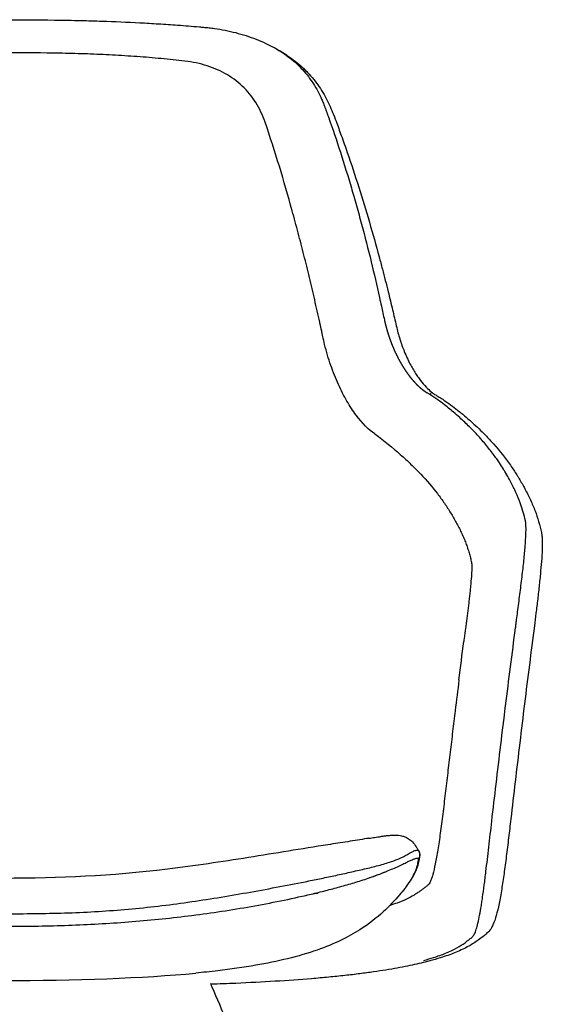
# Model space of a CAD drawing. Units: centimetres. Extents: x 1950 to 3651, y 451 to 1071.
# Drawn here: x 2756 to 2787, y 944 to 1003 of the extents above; entities that cross this region are included whole.
import ezdxf

# ---------------------------------------------------------------- set-up
doc = ezdxf.new("R2010")
doc.units = ezdxf.units.CM
doc.layers.add('NURUS ELEVATION', color=7, linetype='Continuous')
doc.layers.add('NURUS FURNITURE', color=7, linetype='Continuous')

# ---------------------------------------------------------------- blocks, each defined once
blk = doc.blocks.new('Toya High Back Wooden Leg_Front')
at = {"layer": 'NURUS FURNITURE', "lineweight": -3}
for points, degree, knots in [([(-12.137, -0.395), (-12.088, -0.39), (-12.039, -0.386), (-11.99, -0.382), (-11.941, -0.378), (-11.891, -0.374), (-11.841, -0.37), (-11.742, -0.362), (-11.642, -0.354), (-11.543, -0.346), (-11.3, -0.327), (-11.055, -0.309), (-10.809, -0.293), (-10.682, -0.284), (-10.555, -0.276), (-10.427, -0.268), (-10.3, -0.26), (-10.172, -0.252), (-10.045, -0.244), (-9.918, -0.237), (-9.791, -0.23), (-9.663, -0.223), (-9.536, -0.216), (-9.409, -0.209), (-9.281, -0.203), (-8.782, -0.178), (-8.279, -0.156), (-7.775, -0.138), (-7.273, -0.12), (-6.77, -0.105), (-6.265, -0.091), (-5.743, -0.078), (-5.221, -0.067), (-4.698, -0.057), (-4.197, -0.047), (-3.696, -0.039), (-3.195, -0.031), (-2.141, -0.015), (-1.089, -0.004), (-0.033, 0), (1.039, 0.004), (2.11, 0), (3.181, -0.015), (3.716, -0.022), (4.251, -0.032), (4.785, -0.045), (5.201, -0.055), (5.616, -0.067), (6.03, -0.081), (6.791, -0.106), (7.548, -0.139), (8.298, -0.178), (8.677, -0.198), (9.055, -0.22), (9.431, -0.244), (9.814, -0.268), (10.195, -0.294), (10.574, -0.322), (11.012, -0.354), (11.448, -0.389), (11.879, -0.426), (11.921, -0.43), (11.964, -0.434), (12.007, -0.438), (12.028, -0.439), (12.05, -0.441), (12.071, -0.443), (12.091, -0.445), (12.114, -0.447), (12.134, -0.449)], 3, [0, 0, 0, 0, 1.56282, 1.56282, 1.56282, 3.138344, 3.138344, 3.138344, 6.2951, 6.2951, 6.2951, 13.983928, 13.983928, 13.983928, 17.948304, 17.948304, 17.948304, 21.902641, 21.902641, 21.902641, 25.824675, 25.824675, 25.824675, 29.740665, 29.740665, 29.740665, 45.069107, 45.069107, 45.069107, 60.298849, 60.298849, 60.298849, 76.05064, 76.05064, 76.05064, 91.124559, 91.124559, 91.124559, 122.78709, 122.78709, 122.78709, 154.939909, 154.939909, 154.939909, 171.03238, 171.03238, 171.03238, 183.568241, 183.568241, 183.568241, 206.610348, 206.610348, 206.610348, 218.261736, 218.261736, 218.261736, 230.162744, 230.162744, 230.162744, 243.932722, 243.932722, 243.932722, 245.299338, 245.299338, 245.299338, 245.986329, 245.986329, 245.986329, 246.658446, 246.658446, 246.658446, 246.658446]), ([(12.134, -0.449), (12.188, -0.454), (12.243, -0.459), (12.297, -0.464), (12.351, -0.47), (12.406, -0.476), (12.461, -0.482), (12.569, -0.495), (12.678, -0.508), (12.785, -0.524), (13.003, -0.554), (13.218, -0.59), (13.432, -0.632), (13.644, -0.674), (13.854, -0.721), (14.061, -0.774), (14.271, -0.828), (14.479, -0.887), (14.685, -0.953), (14.887, -1.018), (15.086, -1.089), (15.283, -1.166), (15.482, -1.244), (15.679, -1.328), (15.871, -1.419), (16.037, -1.497), (16.2, -1.58), (16.361, -1.667)], 3, [0.000495, 0.000495, 0.000495, 0.000495, 1.709, 1.709, 1.709, 3.43054, 3.43054, 3.43054, 6.862766, 6.862766, 6.862766, 13.772481, 13.772481, 13.772481, 20.603716, 20.603716, 20.603716, 27.522214, 27.522214, 27.522214, 34.323621, 34.323621, 34.323621, 41.215391, 41.215391, 41.215391, 47.140878, 47.140878, 47.140878, 47.140878]), ([(16.361, -1.667), (16.381, -1.678), (16.402, -1.69), (16.422, -1.701), (16.582, -1.79), (16.738, -1.885), (16.89, -1.986), (17.039, -2.085), (17.183, -2.189), (17.323, -2.299), (17.46, -2.408), (17.593, -2.522), (17.722, -2.641), (17.849, -2.759), (17.972, -2.883), (18.09, -3.012), (18.206, -3.14), (18.318, -3.274), (18.424, -3.413), (18.633, -3.685), (18.821, -3.978), (18.989, -4.291), (19.071, -4.444), (19.148, -4.601), (19.22, -4.763), (19.256, -4.844), (19.29, -4.925), (19.323, -5.008), (19.343, -5.056), (19.361, -5.104), (19.38, -5.153), (19.389, -5.177), (19.398, -5.201), (19.407, -5.226), (19.416, -5.25), (19.425, -5.275), (19.433, -5.298)], 3, [-60.700889, -60.700889, -60.700889, -60.700889, -59.844144, -59.844144, -59.844144, -53.054913, -53.054913, -53.054913, -46.355468, -46.355468, -46.355468, -39.702431, -39.702431, -39.702431, -33.048884, -33.048884, -33.048884, -26.423114, -26.423114, -26.423114, -13.33643, -13.33643, -13.33643, -6.906746, -6.906746, -6.906746, -3.70217, -3.70217, -3.70217, -1.839456, -1.839456, -1.839456, -0.90839, -0.90839, -0.90839, 0, 0, 0, 0]), ([(16.517, -1.752), (16.738, -1.873), (16.953, -2.002), (17.159, -2.142), (17.322, -2.251), (17.48, -2.367), (17.633, -2.488), (17.784, -2.608), (17.929, -2.732), (18.07, -2.863), (18.139, -2.927), (18.207, -2.993), (18.274, -3.061), (18.34, -3.127), (18.405, -3.195), (18.468, -3.265), (18.594, -3.402), (18.714, -3.544), (18.829, -3.691), (19.051, -3.977), (19.253, -4.281), (19.432, -4.602), (19.518, -4.758), (19.6, -4.917), (19.676, -5.081), (19.749, -5.238), (19.818, -5.399), (19.881, -5.562)], 3, [0.001191, 0.001191, 0.001191, 0.001191, 8.767543, 8.767543, 8.767543, 15.674891, 15.674891, 15.674891, 22.461012, 22.461012, 22.461012, 25.819276, 25.819276, 25.819276, 29.144412, 29.144412, 29.144412, 35.721502, 35.721502, 35.721502, 48.520006, 48.520006, 48.520006, 54.717892, 54.717892, 54.717892, 60.699667, 60.699667, 60.699667, 60.699667]), ([(15.828, -6.15), (15.684, -5.729), (15.309, -4.936), (14.495, -3.942), (13.624, -3.308), (12.832, -2.928), (12.197, -2.707), (11.527, -2.551), (10.832, -2.453), (10.123, -2.383), (9.406, -2.316), (8.682, -2.254), (7.707, -2.181), (6.474, -2.107), (4.977, -2.045), (2.968, -1.993), (0.95, -1.982), (-1.065, -1.996), (-2.576, -2.016), (-4.084, -2.043), (-5.59, -2.076), (-7.091, -2.124), (-8.331, -2.185), (-9.309, -2.253), (-10.034, -2.313), (-10.748, -2.383), (-11.448, -2.47), (-12.122, -2.613), (-12.758, -2.828), (-13.352, -3.106), (-14.08, -3.56), (-14.7, -4.139), (-15.2, -4.827), (-15.515, -5.391), (-15.764, -6.002), (-15.972, -6.635), (-16.18, -7.267), (-16.456, -8.109), (-16.786, -9.166), (-17.167, -10.436), (-17.533, -11.709), (-18, -13.412), (-18.435, -15.121), (-18.839, -16.837), (-19.079, -17.911), (-19.262, -18.773), (-19.401, -19.417), (-19.563, -20.04), (-19.811, -20.835), (-20.169, -21.763), (-20.662, -22.748), (-21.195, -23.586), (-21.748, -24.263), (-22.301, -24.763), (-22.825, -25.104), (-23.28, -25.475), (-23.825, -25.949), (-24.404, -26.536), (-25.018, -27.212), (-25.597, -27.881), (-26.13, -28.554), (-26.605, -29.227), (-27.157, -30.127), (-27.572, -31.031), (-27.85, -31.931), (-27.943, -32.383), (-27.978, -32.606)], 3, [-968.659878, -968.659878, -968.659878, -968.659878, -953.524568, -938.389257, -923.253946, -915.686291, -908.118636, -900.55098, -892.983325, -885.41567, -877.848015, -870.280359, -862.712704, -847.577393, -832.442083, -817.306772, -787.036151, -771.90084, -756.76553, -741.630219, -726.494909, -711.359598, -696.224287, -688.656632, -681.088977, -673.521322, -665.953666, -658.386011, -650.818356, -643.2507, -635.683045, -620.547734, -612.980079, -605.412424, -597.844769, -590.277113, -582.709458, -575.141803, -560.006492, -544.871181, -529.735871, -514.60056, -484.329939, -469.194628, -454.059318, -446.491663, -438.924007, -431.356352, -423.788697, -408.653386, -393.518076, -378.382765, -363.247454, -348.112144, -332.976833, -317.841523, -302.706212, -272.435591, -242.16497, -211.894348, -181.623727, -151.353106, -121.082485, -60.541242, -30.270621, 0, 0, 0, 0]), ([(19.433, -5.298), (19.439, -5.314), (19.453, -5.351), (19.478, -5.422), (19.507, -5.502), (19.539, -5.59), (19.567, -5.669), (19.595, -5.747), (19.614, -5.798), (19.624, -5.826)], 3, [-6.610287, -6.610287, -6.610287, -6.610287, -5.957975, -5.305664, -4.001042, -3.000781, -2.000521, -1.00026, 0, 0, 0, 0]), ([(19.624, -5.826), (20.128, -7.242), (20.639, -8.834), (21.157, -10.612), (21.363, -11.338), (21.722, -12.644), (22.193, -14.487), (22.575, -16.126), (22.832, -17.295), (22.929, -17.743), (22.988, -18.023)], 3, [-150.004105, -150.004105, -150.004105, -150.004105, -97.298219, -91.049793, -84.285212, -70.501458, -42.838711, -16.429184, -10.22518, 0, 0, 0, 0]), ([(19.224, -18.7), (19.184, -18.516), (19.097, -18.108), (18.956, -17.478), (18.752, -16.584), (18.49, -15.467), (18.16, -14.129), (17.816, -12.793), (17.336, -11.014), (16.695, -8.795), (16.13, -7.029), (15.828, -6.15)], 3, [103.957823, 103.957823, 103.957823, 103.957823, 110.427803, 118.315506, 126.203209, 141.978615, 157.75402, 173.529426, 189.304832, 220.855643, 252.406454, 252.406454, 252.406454, 252.406454]), ([(20.085, -6.096), (20.191, -6.38), (20.296, -6.664), (20.399, -6.948), (20.461, -7.117), (20.521, -7.286), (20.581, -7.455), (20.641, -7.625), (20.7, -7.794), (20.759, -7.964), (20.998, -8.656), (21.228, -9.351), (21.449, -10.047), (21.67, -10.743), (21.882, -11.441), (22.086, -12.141), (22.289, -12.836), (22.484, -13.532), (22.671, -14.229), (22.738, -14.478), (22.803, -14.723), (22.866, -14.963), (22.986, -15.421), (23.101, -15.874), (23.213, -16.324), (23.304, -16.688), (23.392, -17.053), (23.479, -17.418), (23.555, -17.738), (23.629, -18.058), (23.702, -18.378)], 3, [0, 0, 0, 0, 10.600514, 10.600514, 10.600514, 16.888912, 16.888912, 16.888912, 23.184487, 23.184487, 23.184487, 48.900725, 48.900725, 48.900725, 74.618048, 74.618048, 74.618048, 100.170965, 100.170965, 100.170965, 109.131345, 109.131345, 109.131345, 125.723099, 125.723099, 125.723099, 139.038391, 139.038391, 139.038391, 150.703223, 150.703223, 150.703223, 150.703223]), ([(22.988, -18.023), (23.005, -18.1), (23.023, -18.176), (23.042, -18.252), (23.081, -18.405), (23.123, -18.556), (23.144, -18.632), (23.212, -18.859), (23.285, -19.08), (23.336, -19.225), (23.416, -19.438), (23.501, -19.645), (23.53, -19.713), (23.589, -19.849), (23.65, -19.982), (23.681, -20.048), (23.745, -20.179), (23.809, -20.306), (23.842, -20.368), (23.909, -20.492), (23.976, -20.612), (24.011, -20.67), (24.08, -20.786), (24.149, -20.898), (24.185, -20.953), (24.256, -21.062), (24.328, -21.166), (24.364, -21.217), (24.438, -21.318), (24.511, -21.414), (24.548, -21.461), (24.622, -21.553), (24.696, -21.64), (24.733, -21.682), (24.844, -21.805), (24.955, -21.919), (25.029, -21.99), (25.139, -22.09), (25.249, -22.179), (25.286, -22.208), (25.363, -22.267), (25.441, -22.321), (25.482, -22.348), (25.523, -22.373), (25.563, -22.397)], 5, [-83.708171, -83.708171, -83.708171, -83.708171, -83.708171, -83.708171, -78.844551, -78.844551, -78.844551, -73.840395, -73.840395, -73.840395, -63.693549, -63.693549, -63.693549, -58.561571, -58.561571, -58.561571, -53.347323, -53.347323, -53.347323, -48.096554, -48.096554, -48.096554, -42.859438, -42.859438, -42.859438, -37.597391, -37.597391, -37.597391, -32.284213, -32.284213, -32.284213, -26.967835, -26.967835, -26.967835, -21.69694, -21.69694, -21.69694, -11.170045, -11.170045, -11.170045, -5.93367, -5.93367, -5.93367, 0, 0, 0, 0, 0, 0]), ([(19.291, -19.012), (19.277, -18.948), (19.255, -18.844), (19.233, -18.74), (19.224, -18.7)], 3, [100.292296, 100.292296, 100.292296, 100.292296, 102.5401, 103.957823, 103.957823, 103.957823, 103.957823]), ([(23.702, -18.378), (23.734, -18.516), (23.768, -18.651), (23.803, -18.783), (23.839, -18.916), (23.877, -19.046), (23.917, -19.173), (23.998, -19.431), (24.087, -19.677), (24.181, -19.908), (24.238, -20.048), (24.297, -20.183), (24.357, -20.312), (24.399, -20.402), (24.442, -20.489), (24.485, -20.574), (24.592, -20.784), (24.703, -20.979), (24.814, -21.158), (24.871, -21.248), (24.927, -21.334), (24.984, -21.416), (25.041, -21.498), (25.098, -21.576), (25.154, -21.65), (25.268, -21.798), (25.38, -21.929), (25.488, -22.043), (25.596, -22.157), (25.701, -22.253), (25.799, -22.333), (25.896, -22.413), (25.987, -22.475), (26.068, -22.523)], 3, [0, 0, 0, 0, 5.162058, 5.162058, 5.162058, 10.35024, 10.35024, 10.35024, 20.928124, 20.928124, 20.928124, 27.313442, 27.313442, 27.313442, 31.728754, 31.728754, 31.728754, 42.700493, 42.700493, 42.700493, 48.228181, 48.228181, 48.228181, 53.769185, 53.769185, 53.769185, 64.861182, 64.861182, 64.861182, 75.889927, 75.889927, 75.889927, 86.824816, 86.824816, 86.824816, 86.824816]), ([(22.405, -24.863), (22.041, -24.611), (21.471, -24.04), (20.732, -22.914), (20.215, -21.909), (19.834, -20.955), (19.571, -20.133), (19.412, -19.552), (19.326, -19.171), (19.291, -19.012)], 3, [0, 0, 0, 0, 31.550775, 47.326181, 63.101586, 78.876992, 86.764695, 94.652398, 100.292296, 100.292296, 100.292296, 100.292296]), ([(26.846, -23.31), (26.733, -23.218), (26.619, -23.127), (26.501, -23.037), (26.368, -22.936), (26.23, -22.836), (26.086, -22.736), (25.921, -22.622), (25.748, -22.509), (25.564, -22.398)], 3, [0, 0, 0, 0, 13.060561, 13.060561, 13.060561, 27.780724, 27.780724, 27.780724, 44.765761, 44.765761, 44.765761, 44.765761]), ([(26.069, -22.523), (26.262, -22.637), (26.445, -22.752), (26.62, -22.869), (26.775, -22.973), (26.924, -23.078), (27.067, -23.184), (27.211, -23.291), (27.348, -23.398), (27.482, -23.505)], 3, [0.054056, 0.054056, 0.054056, 0.054056, 16.317391, 16.317391, 16.317391, 30.789524, 30.789524, 30.789524, 45.298809, 45.298809, 45.298809, 45.298809]), ([(29.731, -26.364), (29.668, -26.273), (29.603, -26.183), (29.537, -26.093), (29.461, -25.99), (29.383, -25.888), (29.303, -25.786), (29.143, -25.581), (28.973, -25.377), (28.794, -25.174), (28.766, -25.142), (28.738, -25.111), (28.71, -25.079), (28.517, -24.864), (28.313, -24.65), (28.098, -24.437), (27.91, -24.25), (27.714, -24.065), (27.509, -23.88), (27.388, -23.771), (27.264, -23.662), (27.137, -23.553)], 3, [0, 0, 0, 0, 12.323596, 12.323596, 12.323596, 26.295064, 26.295064, 26.295064, 54.278441, 54.278441, 54.278441, 58.635748, 58.635748, 58.635748, 88.316391, 88.316391, 88.316391, 114.327209, 114.327209, 114.327209, 129.690034, 129.690034, 129.690034, 129.690034]), ([(27.579, -23.585), (27.725, -23.705), (27.867, -23.826), (28.006, -23.947), (28.094, -24.023), (28.179, -24.099), (28.264, -24.176), (28.541, -24.426), (28.804, -24.679), (29.053, -24.935), (29.223, -25.11), (29.386, -25.286), (29.543, -25.463), (29.916, -25.884), (30.251, -26.311), (30.551, -26.74), (30.569, -26.766), (30.587, -26.792), (30.605, -26.818), (30.737, -27.009), (30.862, -27.2), (30.982, -27.392), (30.983, -27.395), (30.985, -27.398), (30.987, -27.4), (31.002, -27.425), (31.017, -27.45), (31.033, -27.475), (31.152, -27.67), (31.266, -27.866), (31.374, -28.063), (31.496, -28.288), (31.611, -28.514), (31.718, -28.741), (31.821, -28.962), (31.917, -29.184), (32.004, -29.408), (32.013, -29.432), (32.022, -29.455), (32.031, -29.478), (32.194, -29.907), (32.322, -30.341), (32.412, -30.78), (32.413, -30.785), (32.414, -30.79), (32.415, -30.795)], 3, [0, 0, 0, 0, 16.423833, 16.423833, 16.423833, 26.731444, 26.731444, 26.731444, 60.491197, 60.491197, 60.491197, 83.567909, 83.567909, 83.567909, 138.441091, 138.441091, 138.441091, 141.727896, 141.727896, 141.727896, 166.259879, 166.259879, 166.259879, 166.600001, 166.600001, 166.600001, 169.786736, 169.786736, 169.786736, 194.693282, 194.693282, 194.693282, 223.128086, 223.128086, 223.128086, 250.715588, 250.715588, 250.715588, 253.601658, 253.601658, 253.601658, 305.973009, 305.973009, 305.973009, 306.573344, 306.573344, 306.573344, 306.573344]), ([(22.405, -24.863), (23.008, -25.28), (23.742, -25.9), (24.594, -26.685), (25.373, -27.468), (26.036, -28.244), (26.597, -29.019), (26.973, -29.598), (27.253, -30.082), (27.457, -30.47), (27.599, -30.761), (27.73, -31.053), (27.85, -31.344), (27.958, -31.636), (28.053, -31.927), (28.121, -32.171), (28.169, -32.364), (28.196, -32.488), (28.216, -32.581), (28.229, -32.662), (28.235, -32.788), (28.233, -33.02), (28.213, -33.405), (28.172, -33.889), (28.131, -34.308), (28.096, -34.632), (28.058, -34.957), (28.018, -35.275), (27.978, -35.585), (27.938, -35.895), (27.898, -36.206), (27.845, -36.619), (27.797, -36.99), (27.763, -37.259), (27.755, -37.321)], 3, [-1674.211934, -1674.211934, -1674.211934, -1674.211934, -1621.892811, -1595.733249, -1569.573688, -1517.254565, -1491.095003, -1464.935442, -1438.775881, -1425.6961, -1412.616319, -1399.536538, -1386.456758, -1373.376977, -1360.297196, -1347.217415, -1340.677525, -1334.137635, -1330.867689, -1327.597744, -1324.327799, -1321.057854, -1314.517964, -1307.978073, -1304.708128, -1301.438183, -1298.168238, -1294.898292, -1291.628347, -1288.358402, -1285.088457, -1281.818512, -1275.278621, -1273.311657, -1273.311657, -1273.311657, -1273.311657]), ([(30.134, -26.976), (30.056, -26.85), (29.975, -26.723), (29.891, -26.597), (29.839, -26.519), (29.786, -26.442), (29.731, -26.364)], 3, [0, 0, 0, 0, 17.120752, 17.120752, 17.120752, 27.676399, 27.676399, 27.676399, 27.676399]), ([(30.5, -27.603), (30.429, -27.471), (30.354, -27.341), (30.277, -27.21), (30.268, -27.195), (30.259, -27.18), (30.25, -27.165)], 3, [0, 0, 0, 0, 17.711422, 17.711422, 17.711422, 19.720809, 19.720809, 19.720809, 19.720809]), ([(31.081, -28.841), (31, -28.634), (30.911, -28.427), (30.814, -28.221), (30.717, -28.014), (30.612, -27.808), (30.5, -27.603)], 3, [0, 0, 0, 0, 27.866876, 27.866876, 27.866876, 55.699461, 55.699461, 55.699461, 55.699461]), ([(31.45, -30.069), (31.378, -29.727), (31.28, -29.387), (31.158, -29.048), (31.133, -28.979), (31.108, -28.91), (31.081, -28.841)], 3, [0, 0, 0, 0, 45.603371, 45.603371, 45.603371, 54.86159, 54.86159, 54.86159, 54.86159]), ([(30.862, -36.501), (30.872, -36.421), (30.882, -36.344), (30.893, -36.266), (30.903, -36.187), (30.914, -36.106), (30.924, -36.025), (30.945, -35.863), (30.967, -35.7), (30.988, -35.538), (31.01, -35.367), (31.032, -35.197), (31.055, -35.025), (31.077, -34.848), (31.1, -34.67), (31.122, -34.495), (31.145, -34.315), (31.167, -34.14), (31.189, -33.965), (31.21, -33.788), (31.232, -33.613), (31.252, -33.442), (31.272, -33.268), (31.292, -33.1), (31.31, -32.937), (31.329, -32.77), (31.346, -32.607), (31.362, -32.451), (31.395, -32.139), (31.421, -31.85), (31.442, -31.588), (31.462, -31.332), (31.476, -31.102), (31.484, -30.901), (31.491, -30.71), (31.493, -30.546), (31.488, -30.412), (31.484, -30.286), (31.474, -30.187), (31.46, -30.117)], 3, [0, 0, 0, 0, 2.458934, 2.458934, 2.458934, 4.943751, 4.943751, 4.943751, 9.916936, 9.916936, 9.916936, 15.092787, 15.092787, 15.092787, 20.454354, 20.454354, 20.454354, 25.884486, 25.884486, 25.884486, 31.369515, 31.369515, 31.369515, 36.866451, 36.866451, 36.866451, 42.428891, 42.428891, 42.428891, 53.41307, 53.41307, 53.41307, 64.086151, 64.086151, 64.086151, 74.262436, 74.262436, 74.262436, 83.747891, 83.747891, 83.747891, 83.747891]), ([(31.46, -30.117), (31.459, -30.114), (31.458, -30.111), (31.458, -30.108), (31.457, -30.104), (31.456, -30.102), (31.456, -30.099), (31.455, -30.093), (31.454, -30.087), (31.452, -30.082)], 3, [0, 0, 0, 0, 0.404095, 0.404095, 0.404095, 0.802684, 0.802684, 0.802684, 1.543487, 1.543487, 1.543487, 1.543487]), ([(32.423, -30.834), (32.437, -30.901), (32.446, -30.971), (32.458, -31.098), (32.462, -31.162), (32.464, -31.231), (32.469, -31.375), (32.468, -31.53), (32.463, -31.712), (32.457, -31.897), (32.446, -32.103), (32.431, -32.331), (32.415, -32.562), (32.395, -32.812), (32.37, -33.079), (32.346, -33.343), (32.318, -33.624), (32.287, -33.914), (32.258, -34.195), (32.225, -34.485), (32.191, -34.779), (32.158, -35.057), (32.125, -35.338), (32.09, -35.616), (32.058, -35.877), (32.025, -36.134), (31.993, -36.384), (31.79, -37.94), (31.593, -39.497), (31.401, -41.054), (31.208, -42.618), (31.02, -44.181), (30.836, -45.744), (30.749, -46.486), (30.663, -47.227), (30.577, -47.969), (30.532, -48.357), (30.488, -48.735), (30.444, -49.103), (30.398, -49.485), (30.352, -49.855), (30.307, -50.209), (30.261, -50.572), (30.215, -50.919), (30.169, -51.246), (30.146, -51.412), (30.123, -51.573), (30.099, -51.728), (30.076, -51.882), (30.053, -52.03), (30.03, -52.173)], 3, [0, 0, 0, 0, 4.282731, 4.282731, 8.636814, 8.636814, 8.636814, 17.552151, 17.552151, 17.552151, 26.753034, 26.753034, 26.753034, 36.070803, 36.070803, 36.070803, 45.294495, 45.294495, 45.294495, 54.222995, 54.222995, 54.222995, 62.692213, 62.692213, 62.692213, 70.604169, 70.604169, 70.604169, 119.798125, 119.798125, 119.798125, 169.176719, 169.176719, 169.176719, 192.593106, 192.593106, 192.593106, 204.830994, 204.830994, 204.830994, 217.558735, 217.558735, 217.558735, 230.648759, 230.648759, 230.648759, 237.298048, 237.298048, 237.298048, 243.860199, 243.860199, 243.860199, 243.860199]), ([(29.696, -45.876), (29.88, -44.31), (30.07, -42.744), (30.264, -41.179), (30.458, -39.619), (30.657, -38.06), (30.862, -36.501)], 3, [-98.731335, -98.731335, -98.731335, -98.731335, -49.278732, -49.278732, -49.278732, 0, 0, 0, 0]), ([(27.466, -39.621), (27.389, -40.24), (27.261, -41.273), (27.085, -42.72), (26.936, -43.962), (26.787, -45.203), (26.665, -46.239), (26.567, -47.068), (26.469, -47.883), (26.345, -48.839), (26.194, -49.852), (26.043, -50.698), (25.918, -51.238), (25.819, -51.561), (25.745, -51.747), (25.673, -51.871), (25.602, -51.939), (25.53, -51.995), (25.43, -52.077), (25.299, -52.18), (25.135, -52.301), (24.96, -52.423), (24.707, -52.585), (24.338, -52.786), (23.845, -52.99), (23.471, -53.112), (23.316, -53.158)], 3, [-1249.066851, -1249.066851, -1249.066851, -1249.066851, -1229.499389, -1216.419608, -1203.339827, -1190.260047, -1177.180266, -1170.640376, -1164.100485, -1151.020704, -1137.940924, -1124.861143, -1111.781362, -1105.241472, -1098.701581, -1092.161691, -1085.621801, -1079.08191, -1072.54202, -1059.462239, -1046.382459, -1033.302678, -1020.222897, -994.063336, -967.903774, -951.679514, -951.679514, -951.679514, -951.679514]), ([(29.085, -51.122), (29.141, -50.663), (29.198, -50.172), (29.258, -49.657), (29.287, -49.404), (29.317, -49.145), (29.347, -48.883), (29.376, -48.629), (29.406, -48.371), (29.436, -48.104)], 3, [0, 0, 0, 0, 17.423065, 17.423065, 17.423065, 25.975697, 25.975697, 25.975697, 34.294332, 34.294332, 34.294332, 34.294332]), ([(22.064, -49.131), (22.15, -49.117), (22.325, -49.09), (22.403, -49.077), (22.532, -49.057), (22.656, -49.038), (22.775, -49.02), (22.806, -49.015), (22.836, -49.01), (22.867, -49.006), (22.901, -49.001), (22.932, -48.996), (22.966, -48.992), (23.002, -48.986), (23.034, -48.982), (23.069, -48.978), (23.102, -48.974), (23.136, -48.969), (23.166, -48.966), (23.21, -48.961), (23.251, -48.957), (23.293, -48.953), (23.333, -48.95), (23.375, -48.947), (23.411, -48.945), (23.481, -48.941), (23.557, -48.939), (23.619, -48.94), (23.69, -48.941), (23.77, -48.946), (23.832, -48.952), (23.894, -48.959), (23.958, -48.969), (24.023, -48.983), (24.089, -48.998), (24.157, -49.017), (24.225, -49.044), (24.252, -49.054), (24.279, -49.066), (24.306, -49.079), (24.35, -49.1), (24.395, -49.125), (24.439, -49.154), (24.518, -49.205), (24.596, -49.269), (24.75, -49.432), (24.827, -49.533), (24.899, -49.645), (24.915, -49.669), (24.931, -49.695), (24.963, -49.747), (24.979, -49.773), (25.007, -49.822), (25.02, -49.843), (25.033, -49.865)], 3, [0.063504, 0.063504, 0.063504, 0.063504, 3.649938, 3.649938, 3.649938, 7.833604, 7.833604, 7.833604, 8.919658, 8.919658, 8.919658, 10.115439, 10.115439, 10.115439, 11.410964, 11.410964, 11.410964, 12.688204, 12.688204, 12.688204, 14.482358, 14.482358, 14.482358, 16.240452, 16.240452, 16.240452, 19.638236, 19.638236, 19.638236, 23.546292, 23.546292, 23.546292, 27.38223, 27.38223, 27.38223, 31.332648, 31.332648, 31.332648, 32.907755, 32.907755, 32.907755, 35.450548, 35.450548, 35.450548, 40.042823, 40.042823, 44.71042, 44.71042, 44.71042, 45.735385, 45.735385, 46.753555, 46.753555, 47.540196, 47.540196, 47.540196, 47.540196]), ([(22.063, -49.131), (22.022, -49.138), (21.981, -49.144), (21.569, -49.209), (21.182, -49.271), (20.388, -49.395), (19.993, -49.456), (18.809, -49.642), (18.018, -49.77), (16.425, -50.027), (15.626, -50.158), (13.218, -50.543), (11.605, -50.787), (6.512, -51.397), (3.599, -51.534), (0.111, -51.534)], 3, [-245.093541, -245.093541, -245.093541, -245.093541, -243.73162, -243.73162, -230.443451, -230.443451, -217.227577, -217.227577, -190.676842, -190.676842, -164.153012, -164.153012, -111.292946, -111.292946, 0.003266, 0.003266, 0.003266, 0.003266]), ([(0.111, -53.659), (0.133, -53.659), (0.155, -53.659), (1.381, -53.659), (2.586, -53.648), (4.391, -53.593), (4.992, -53.567), (6.194, -53.498), (6.794, -53.454), (8.592, -53.3), (9.786, -53.161), (12.161, -52.831), (13.343, -52.64), (15.691, -52.227), (16.857, -52.005), (18.305, -51.722), (18.594, -51.664), (19.171, -51.546), (19.458, -51.486), (20.032, -51.363), (20.319, -51.301), (20.749, -51.206), (20.892, -51.174), (21.179, -51.109), (21.323, -51.076), (21.752, -50.979), (22.037, -50.913), (22.593, -50.775), (22.865, -50.701), (23.38, -50.539), (23.629, -50.453), (23.903, -50.337), (23.957, -50.313), (24.058, -50.265), (24.107, -50.242), (24.242, -50.171), (24.323, -50.126), (24.464, -50.047), (24.523, -50.012), (24.629, -49.955), (24.671, -49.932), (24.75, -49.895), (24.783, -49.881), (24.841, -49.861), (24.868, -49.853), (24.978, -49.829), (25.022, -49.843), (25.042, -49.877)], 3, [820.086705, 820.086705, 820.086705, 820.086705, 820.749419, 820.749419, 856.677312, 856.677312, 874.641259, 874.641259, 892.605206, 892.605206, 928.5331, 928.5331, 964.460994, 964.460994, 1000.388888, 1000.388888, 1009.370861, 1009.370861, 1018.352835, 1018.352835, 1027.334808, 1027.334808, 1031.825795, 1031.825795, 1036.316782, 1036.316782, 1045.298755, 1045.298755, 1054.280729, 1054.280729, 1063.262702, 1063.262702, 1065.508195, 1065.508195, 1067.753689, 1067.753689, 1072.244676, 1072.244676, 1076.735662, 1076.735662, 1081.226649, 1081.226649, 1085.717636, 1085.717636, 1090.208622, 1090.208622, 1107.01348, 1107.01348, 1107.01348, 1107.01348]), ([(25.103, -50.136), (25.102, -50.199), (25.088, -50.305), (25.081, -50.348), (25.071, -50.412), (25.058, -50.478), (25.044, -50.544), (25.014, -50.681), (24.972, -50.822), (24.915, -50.972), (24.858, -51.12), (24.785, -51.276), (24.693, -51.442), (24.685, -51.456), (24.678, -51.47), (24.67, -51.484)], 3, [0, 0, 0, 0, 16.615327, 16.615327, 16.615327, 33.089302, 33.089302, 33.089302, 65.915858, 65.915858, 65.915858, 98.569802, 98.569802, 98.569802, 101.285298, 101.285298, 101.285298, 101.285298]), ([(23.067, -51.137), (23.087, -51.128), (23.108, -51.12), (23.384, -51.008), (23.629, -50.899), (23.906, -50.771), (23.96, -50.746), (24.063, -50.697), (24.112, -50.674), (24.253, -50.607), (24.334, -50.567), (24.476, -50.499), (24.536, -50.471), (24.64, -50.424), (24.684, -50.405), (24.76, -50.375), (24.794, -50.363), (24.853, -50.344), (24.879, -50.337), (24.991, -50.314), (25.026, -50.333), (25.041, -50.371)], 3, [1053.572327, 1053.572327, 1053.572327, 1053.572327, 1054.280729, 1054.280729, 1063.262702, 1063.262702, 1065.508195, 1065.508195, 1067.753689, 1067.753689, 1072.244676, 1072.244676, 1076.735662, 1076.735662, 1081.226649, 1081.226649, 1085.717636, 1085.717636, 1090.208622, 1090.208622, 1108.172569, 1108.172569, 1108.172569, 1108.172569]), ([(24.67, -51.484), (24.676, -51.472), (24.683, -51.46), (24.766, -51.31), (24.828, -51.179), (24.924, -50.931), (24.96, -50.813), (24.999, -50.641), (25.01, -50.585), (25.028, -50.475), (25.036, -50.422), (25.041, -50.371)], 3, [426.096976, 426.096976, 426.096976, 426.096976, 428.845989, 428.845989, 461.834142, 461.834142, 494.822294, 494.822294, 511.316371, 511.316371, 527.810447, 527.810447, 527.810447, 527.810447]), ([(0.111, -54.414), (0.133, -54.414), (0.156, -54.414), (1.384, -54.414), (2.589, -54.396), (4.394, -54.335), (4.996, -54.31), (6.199, -54.246), (6.799, -54.208), (8.6, -54.075), (9.798, -53.96), (12.182, -53.669), (13.368, -53.497), (15.726, -53.094), (16.898, -52.866), (18.347, -52.54), (18.636, -52.473), (19.213, -52.333), (19.501, -52.261), (20.073, -52.111), (20.358, -52.033), (20.785, -51.912), (20.928, -51.87), (21.212, -51.785), (21.354, -51.742), (21.778, -51.608), (22.058, -51.515), (22.583, -51.326), (22.83, -51.232), (23.067, -51.137)], 3, [820.06669, 820.06669, 820.06669, 820.06669, 820.749419, 820.749419, 856.677312, 856.677312, 874.641259, 874.641259, 892.605206, 892.605206, 928.5331, 928.5331, 964.460994, 964.460994, 1000.388888, 1000.388888, 1009.370861, 1009.370861, 1018.352835, 1018.352835, 1027.334808, 1027.334808, 1031.825795, 1031.825795, 1036.316782, 1036.316782, 1045.298755, 1045.298755, 1053.572327, 1053.572327, 1053.572327, 1053.572327]), ([(22.102, -51.486), (22.308, -51.419), (22.512, -51.348), (22.817, -51.235), (22.926, -51.193), (23.034, -51.15)], 3, [221.63202, 221.63202, 221.63202, 221.63202, 228.149684, 228.149684, 231.822981, 231.822981, 231.822981, 231.822981]), ([(28.278, -55.044), (28.311, -55.014), (28.344, -54.969), (28.377, -54.908), (28.411, -54.845), (28.445, -54.765), (28.478, -54.669), (28.547, -54.472), (28.616, -54.205), (28.683, -53.873), (28.716, -53.705), (28.75, -53.519), (28.784, -53.319), (28.8, -53.221), (28.816, -53.119), (28.833, -53.014), (28.849, -52.905), (28.866, -52.792), (28.883, -52.674), (28.916, -52.442), (28.949, -52.194), (28.983, -51.932), (29.017, -51.675), (29.05, -51.405), (29.085, -51.122)], 3, [0, 0, 0, 0, 9.949959, 9.949959, 9.949959, 20.21036, 20.21036, 20.21036, 41.304962, 41.304962, 41.304962, 52.001783, 52.001783, 52.001783, 57.23956, 57.23956, 57.23956, 62.668383, 62.668383, 62.668383, 73.49859, 73.49859, 73.49859, 84.167465, 84.167465, 84.167465, 84.167465]), ([(24.215, -52.145), (24.284, -52.06), (24.346, -51.977), (24.509, -51.751), (24.596, -51.613), (24.67, -51.484)], 3, [379.183605, 379.183605, 379.183605, 379.183605, 395.857836, 395.857836, 426.096976, 426.096976, 426.096976, 426.096976]), ([(24.215, -52.145), (24.112, -52.274), (24.005, -52.402), (23.615, -52.854), (23.286, -53.204), (22.918, -53.542), (22.517, -53.91), (22.06, -54.273), (20.803, -55.075), (19.987, -55.475), (17.833, -56.227), (16.558, -56.527), (14.524, -56.882), (13.754, -56.991), (12.763, -57.109), (12.538, -57.135), (12.312, -57.159), (12.099, -57.181), (11.884, -57.203), (11.667, -57.224)], 3, [22.411196, 22.411196, 22.411196, 22.411196, 33.087941, 33.087941, 60.029762, 60.029762, 60.029762, 88.857551, 88.857551, 126.215671, 126.215671, 166.535597, 166.535597, 190.121268, 190.121268, 197.023479, 197.023479, 197.023479, 203.686805, 203.686805, 203.686805, 203.686805]), ([(30.03, -52.173), (30.004, -52.331), (29.978, -52.483), (29.952, -52.628), (29.926, -52.775), (29.899, -52.915), (29.872, -53.048), (29.818, -53.316), (29.764, -53.55), (29.704, -53.762), (29.645, -53.972), (29.586, -54.151), (29.507, -54.325), (29.469, -54.408), (29.424, -54.494), (29.311, -54.667), (29.236, -54.763), (29.128, -54.855), (29.127, -54.856), (29.127, -54.856), (29.126, -54.856), (29.059, -54.913), (28.991, -54.968), (28.921, -55.022), (28.824, -55.098), (28.722, -55.172), (28.618, -55.246), (28.453, -55.363), (28.268, -55.485), (27.832, -55.729), (27.582, -55.851), (27.294, -55.97), (27.051, -56.07), (26.78, -56.169), (26.473, -56.268), (26.29, -56.326), (26.094, -56.384), (25.884, -56.442), (25.597, -56.522), (25.283, -56.601), (24.935, -56.68), (24.579, -56.761), (24.188, -56.841), (23.758, -56.92), (23.327, -56.999), (22.857, -57.076), (22.343, -57.15), (22.078, -57.188), (21.802, -57.226), (21.513, -57.262), (21.225, -57.299), (20.925, -57.334), (20.613, -57.369), (20.301, -57.403), (19.978, -57.436), (19.645, -57.468), (19.311, -57.5), (18.968, -57.53), (18.616, -57.559), (17.917, -57.617), (17.182, -57.669), (16.421, -57.715), (15.66, -57.761), (14.873, -57.802), (14.07, -57.837), (13.573, -57.858), (13.07, -57.878), (12.564, -57.896)], 3, [0, 0, 0, 0, 7.302186, 7.302186, 7.302186, 14.730661, 14.730661, 14.730661, 29.620465, 29.620465, 29.620465, 44.400683, 44.400683, 44.400683, 51.565683, 51.565683, 59.305343, 59.305343, 59.305343, 59.43285, 59.43285, 59.43285, 75.672372, 75.672372, 75.672372, 98.856609, 98.856609, 98.856609, 134.648125, 134.648125, 170.27811, 170.27811, 170.27811, 200.228197, 200.228197, 200.228197, 218.047783, 218.047783, 218.047783, 242.434492, 242.434492, 242.434492, 267.447941, 267.447941, 267.447941, 292.476124, 292.476124, 292.476124, 305.356057, 305.356057, 305.356057, 318.237975, 318.237975, 318.237975, 331.134628, 331.134628, 331.134628, 344.022027, 344.022027, 344.022027, 369.615475, 369.615475, 369.615475, 395.18142, 395.18142, 395.18142, 410.978067, 410.978067, 410.978067, 410.978067]), ([(25.353, -56.458), (25.56, -56.402), (25.751, -56.347), (25.927, -56.292), (26.206, -56.205), (26.45, -56.118), (26.662, -56.032), (27.194, -55.817), (27.538, -55.606), (27.828, -55.397)], 3, [0, 0, 0, 0, 17.959644, 17.959644, 17.959644, 46.549859, 46.549859, 46.549859, 118.238468, 118.238468, 118.238468, 118.238468]), ([(27.828, -55.397), (27.922, -55.329), (28.012, -55.261), (28.098, -55.192), (28.161, -55.143), (28.221, -55.093), (28.278, -55.044)], 3, [-40.233626, -40.233626, -40.233626, -40.233626, -16.91776, -16.91776, -16.91776, 0, 0, 0, 0]), ([(12.563, -57.896), (12.584, -57.944), (12.605, -57.991), (12.625, -58.039), (12.929, -58.742), (13.233, -59.445), (13.538, -60.147), (13.842, -60.85), (14.146, -61.553), (14.451, -62.255), (14.756, -62.958), (15.061, -63.66), (15.366, -64.362), (15.671, -65.065), (15.977, -65.768), (16.282, -66.471), (18.154, -70.777), (20.025, -75.083), (21.895, -79.389), (22.394, -80.537), (22.893, -81.686), (23.392, -82.834), (23.892, -83.984), (24.392, -85.134), (24.893, -86.283), (25.394, -87.432), (25.897, -88.581), (26.4, -89.73), (26.903, -90.878), (27.406, -92.026), (27.91, -93.174), (28.162, -93.748), (28.414, -94.322), (28.665, -94.896), (28.882, -95.39), (29.098, -95.884), (29.314, -96.379)], 3, [21.133605, 21.133605, 21.133605, 21.133605, 22.8223, 22.8223, 22.8223, 47.67153, 47.67153, 47.67153, 72.519421, 72.519421, 72.519421, 97.365809, 97.365809, 97.365809, 122.234661, 122.234661, 122.234661, 274.56259, 274.56259, 274.56259, 315.192903, 315.192903, 315.192903, 355.87242, 355.87242, 355.87242, 396.545393, 396.545393, 396.545393, 437.207772, 437.207772, 437.207772, 457.535902, 457.535902, 457.535902, 475.031459, 475.031459, 475.031459, 475.031459])]:
    blk.add_open_spline(points, degree=degree, knots=knots, dxfattribs=at)
for points, degree in [([(16.366, -1.67), (16.416, -1.697), (16.466, -1.725), (16.517, -1.752)], 3), ([(19.881, -5.562), (19.951, -5.742), (20.017, -5.917), (20.084, -6.095)], 3), ([(25.564, -22.398), (25.564, -22.398), (25.564, -22.398), (25.564, -22.397), (25.563, -22.397), (25.563, -22.397)], 5), ([(25.77, -22.423), (25.769, -22.422), (25.769, -22.422), (25.768, -22.422)], 3), ([(27.137, -23.553), (27.042, -23.472), (26.945, -23.391), (26.846, -23.31)], 3), ([(27.482, -23.506), (27.515, -23.532), (27.547, -23.558), (27.579, -23.585)], 3), ([(30.139, -26.983), (30.137, -26.98), (30.134, -26.976)], 2), ([(30.25, -27.165), (30.214, -27.105), (30.177, -27.044), (30.139, -26.983)], 3), ([(31.452, -30.082), (31.451, -30.077), (31.451, -30.073), (31.45, -30.069)], 3), ([(32.416, -30.796), (32.418, -30.806), (32.42, -30.82), (32.423, -30.834)], 3), ([(27.466, -39.621), (27.561, -38.854), (27.657, -38.088), (27.755, -37.321)], 3), ([(29.436, -48.104), (29.522, -47.363), (29.608, -46.619), (29.696, -45.876)], 3), ([(22.063, -49.131), (22.064, -49.131), (22.064, -49.131), (22.064, -49.131)], 3), ([(25.033, -49.865), (25.036, -49.869), (25.038, -49.874), (25.041, -49.878)], 3), ([(25.042, -49.878), (25.048, -49.887), (25.053, -49.897), (25.058, -49.906)], 3), ([(25.044, -49.889), (25.045, -49.888), (25.045, -49.888), (25.046, -49.885)], 3), ([(25.058, -49.906), (25.062, -49.915), (25.066, -49.923), (25.069, -49.931)], 3), ([(18.729, -52.45), (18.818, -52.439), (18.906, -52.428), (18.992, -52.418)], 3), ([(12.546, -57.856), (12.552, -57.869), (12.557, -57.883), (12.563, -57.896)], 3)]:
    blk.add_open_spline(points, degree=degree, dxfattribs=at)
for points, weights in [([(15.828, -6.15), (15.829, -6.15), (15.83, -6.149)], [1, 0.999999901727, 1]), ([(26.069, -22.523), (26.069, -22.523), (26.068, -22.523)], [1, 0.999999796445, 1]), ([(25.044, -49.889), (25.105, -50.005), (25.103, -50.136)], [1, 0.941033381938, 0.942303443232]), ([(25.103, -50.136), (25.101, -50.258), (25.044, -50.366)], [0.942303443232, 0.943493843786, 0.99760157175]), ([(25.056, -49.903), (25.057, -49.905), (25.058, -49.907)], [0.991003621213, 0.990118745809, 0.989249939631]), ([(25.069, -49.931), (25.139, -50.087), (25.094, -50.249)], [0.978785891121, 0.920654819572, 0.955081761482]), ([(25.094, -50.249), (25.076, -50.313), (25.041, -50.371)], [0.955081761482, 0.96946403119, 1])]:
    blk.add_rational_spline(points, weights, degree=2, dxfattribs=at)
at = {"layer": 'NURUS FURNITURE'}
blk.add_open_spline([(-11.384, -57.23), (-5.195, -57.818), (5.479, -57.818), (11.667, -57.224)], degree=3, dxfattribs=at)

msp = doc.modelspace()

# ---------------------------------------------------------------- block references
at = {"layer": 'NURUS ELEVATION'}
msp.add_blockref('Toya High Back Wooden Leg_Front', (2754.86, 1002.887), dxfattribs=at)

doc.saveas('drawing.dxf')
